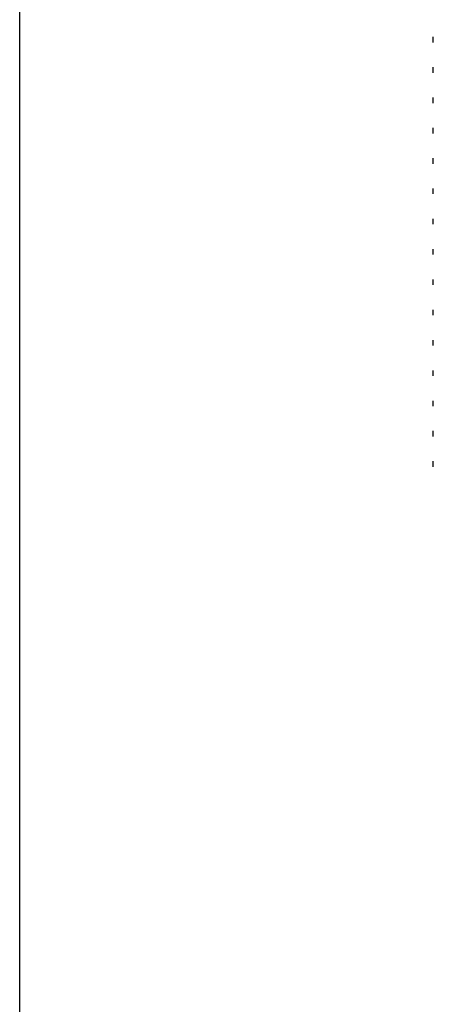
# Model space of a CAD drawing. Units: millimetres. Extents: x 18687 to 23553, y 1675 to 8407.
# Drawn here: x 19504 to 19519, y 6005 to 6041 of the extents above; entities that cross this region are included whole.
import ezdxf

# ---------------------------------------------------------------- set-up
doc = ezdxf.new("R2010")
doc.units = ezdxf.units.MM

# ---------------------------------------------------------------- blocks, each defined once
blk = doc.blocks.new('A$C7E9E49E5')
for p, q in [((351.5, 6), (351.5, 227.5)), ((366.5, 169.125), (366.5, 169.325)), ((366.5, 168.025), (366.5, 168.225)), ((366.5, 166.925), (366.5, 167.125)), ((366.5, 165.825), (366.5, 166.025)), ((366.5, 164.725), (366.5, 164.925)), ((366.5, 163.625), (366.5, 163.825)), ((366.5, 162.525), (366.5, 162.725)), ((366.5, 161.425), (366.5, 161.625)), ((366.5, 160.325), (366.5, 160.525)), ((366.5, 159.225), (366.5, 159.425)), ((366.5, 158.125), (366.5, 158.325)), ((366.5, 157.025), (366.5, 157.225)), ((366.5, 155.925), (366.5, 156.125)), ((366.5, 154.825), (366.5, 155.025)), ((366.5, 153.725), (366.5, 153.925))]:
    blk.add_line(p, q)

msp = doc.modelspace()

# ---------------------------------------------------------------- block references
msp.add_blockref('A$C7E9E49E5', (19152.677, 5870.795))

doc.saveas('drawing.dxf')
